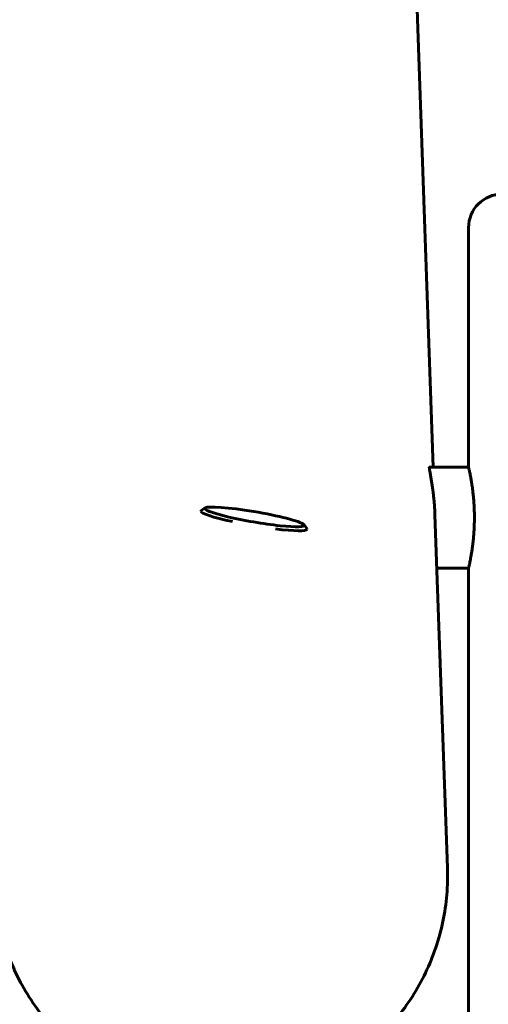
# Model space of a CAD drawing. Units: millimetres. Extents: x -12170 to 7468, y -7668 to 7955.
# Drawn here: x -4074 to -3934, y 3400 to 3693 of the extents above; entities that cross this region are included whole.
import ezdxf

# ---------------------------------------------------------------- set-up
doc = ezdxf.new("R2010")
doc.units = ezdxf.units.MM
doc.linetypes.add('K5LT_BASIC', pattern=[0])

msp = doc.modelspace()

# ---------------------------------------------------------------- linework, layer by layer
at = {"color": 143, "linetype": 'K5LT_BASIC', "lineweight": 60, "true_color": 0x33acca}
for p, q in [((-3955.5, 3698.93), (-3950.58, 3559.73)), ((-3940.09, 3559.73), (-3940.09, 3631.01)), ((-3940.09, 3559.73), (-3951.76, 3559.73)), ((-4019.58, 3546.83), (-4018.43, 3547.64)), ((-3950.08, 3545.57), (-3946.37, 3440.56)), ((-3988.2, 3541.46), (-3989.02, 3542.59)), ((-3940.09, 3529.73), (-3949.52, 3529.73)), ((-3940.09, 3005.66), (-3940.09, 3529.73))]:
    msp.add_line(p, q, dxfattribs=at)
msp.add_arc((-3930.09, 3631.01), 10, 90, 180, dxfattribs=at)
for centre, major_axis, start_param, end_param in [((-4003.75, 3544.96), (14.78, -2.53), 0.170124, 3.038794), ((-4003.92, 3543.98), (15.77, -2.7), 3.141593, 4.314922), ((-4003.92, 3543.98), (15.77, -2.7), 3.038794, 3.141593), ((-4003.75, 3544.96), (14.78, -2.53), 3.038794, 6.385984), ((-4003.75, 3544.96), (14.78, -2.53), 0.102799, 0.170124), ((-4003.92, 3543.98), (15.77, -2.7), 5.150695, 6.283185), ((-4003.92, 3543.98), (15.77, -2.7), 0, 0.102799)]:
    msp.add_ellipse(centre, major_axis=major_axis, ratio=0.102082, start_param=start_param, end_param=end_param, dxfattribs=at)
for points, knots in [([(-3951.76, 3559.73), (-3951.77, 3559.73), (-3951.78, 3559.68), (-3951.76, 3559.49), (-3951.72, 3559.24), (-3951.67, 3558.91), (-3951.59, 3558.45), (-3951.5, 3557.89), (-3951.36, 3557.09), (-3951.18, 3556.06), (-3950.97, 3554.79), (-3950.78, 3553.49), (-3950.62, 3552.27), (-3950.49, 3551.12), (-3950.37, 3549.99), (-3950.25, 3548.65), (-3950.14, 3547.13), (-3950.09, 3546.1), (-3950.08, 3545.57)], [0, 0, 0, 0, 1.396216, 2.442831, 3.142052, 4.19053, 5.241353, 6.293218, 7.347535, 9.113011, 10.512438, 11.876247, 13.300669, 14.15703, 15.113583, 16.39314, 17.689837, 19, 19, 19, 19]), ([(-3940.09, 3529.73), (-3940.09, 3529.73), (-3940.07, 3529.8), (-3940.01, 3530.04), (-3939.93, 3530.37), (-3939.85, 3530.74), (-3939.74, 3531.25), (-3939.62, 3531.86), (-3939.47, 3532.66), (-3939.31, 3533.53), (-3939.14, 3534.56), (-3938.97, 3535.73), (-3938.82, 3536.89), (-3938.7, 3537.97), (-3938.62, 3538.8), (-3938.53, 3539.8), (-3938.45, 3540.96), (-3938.39, 3542.34), (-3938.35, 3543.72), (-3938.34, 3544.99), (-3938.36, 3546.16), (-3938.39, 3547.06), (-3938.43, 3548.11), (-3938.5, 3549.3), (-3938.61, 3550.63), (-3938.74, 3551.94), (-3938.88, 3553.08), (-3939.05, 3554.32), (-3939.23, 3555.5), (-3939.43, 3556.6), (-3939.59, 3557.46), (-3939.71, 3558.06), (-3939.8, 3558.5), (-3939.87, 3558.83), (-3939.94, 3559.1), (-3939.99, 3559.32), (-3940.03, 3559.53), (-3940.07, 3559.69), (-3940.09, 3559.73), (-3940.09, 3559.73)], [0, 0, 0, 0, 1.476057, 2.810998, 3.710059, 4.760974, 5.673789, 6.968822, 8.039794, 9.30156, 10.515296, 11.770414, 13.203012, 14.076082, 14.885209, 15.559217, 16.7945, 17.973331, 19.142126, 20.306792, 21.210349, 22.098328, 22.633113, 23.90275, 25.222267, 26.252014, 27.624159, 28.620346, 30.183972, 31.677387, 32.929683, 34.047035, 34.790133, 35.538882, 36.299813, 37.007273, 37.656978, 38.83087, 40, 40, 40, 40]), ([(-3946.37, 3440.56), (-3946.27, 3437.88), (-3946.34, 3435.2), (-3946.79, 3429.85), (-3947.18, 3427.19), (-3948.28, 3421.94), (-3948.98, 3419.34), (-3950.7, 3414.24), (-3951.72, 3411.75), (-3954.04, 3406.88), (-3955.35, 3404.52), (-3958.26, 3399.96), (-3959.85, 3397.76), (-3962.87, 3394.08), (-3964.3, 3392.59), (-3966.15, 3390.6), (-3966.63, 3390.15), (-3969.08, 3387.81), (-3971.17, 3386.05), (-3975.56, 3382.77), (-3977.86, 3381.27), (-3982.64, 3378.54), (-3985.12, 3377.32), (-3989.7, 3375.4), (-3991.81, 3374.72), (-3994.43, 3373.81), (-3994.97, 3373.67), (-3996.31, 3373.29), (-3997.1, 3373.07), (-3998.29, 3372.81), (-3998.66, 3372.7), (-4000.59, 3372.32), (-4002.14, 3371.99), (-4004.12, 3371.69), (-4004.53, 3371.63), (-4006.12, 3371.44), (-4007.3, 3371.31), (-4009.67, 3371.1), (-4010.88, 3371.05), (-4014.91, 3370.94), (-4017.74, 3371.05), (-4023.34, 3371.6), (-4026.11, 3372.05), (-4031.57, 3373.29), (-4034.25, 3374.08), (-4039.48, 3375.96), (-4042.02, 3377.07), (-4046.95, 3379.57), (-4049.33, 3380.96), (-4053.89, 3384.03), (-4056.07, 3385.7), (-4060.2, 3389.28), (-4062.16, 3391.19), (-4065.81, 3395.22), (-4067.51, 3397.34), (-4070.63, 3401.77), (-4072.06, 3404.08), (-4073.74, 3407.21), (-4074.15, 3407.97), (-4075.28, 3410.42), (-4076.06, 3412.08), (-4077.71, 3416.29), (-4078.53, 3418.86), (-4079.88, 3424.06), (-4080.39, 3426.7), (-4081.02, 3431.44), (-4081.2, 3433.54), (-4081.28, 3435.69), (-4081.28, 3435.74), (-4081.28, 3435.8)], [0, 0, 0, 0, 0.799884, 0.799884, 1.600146, 1.600146, 2.401543, 2.401543, 3.203693, 3.203693, 4.008013, 4.008013, 4.814309, 4.814309, 5.427708, 5.427708, 5.623612, 5.623612, 6.435963, 6.435963, 7.2521, 7.2521, 8.07224, 8.07224, 8.729, 8.729, 8.89687, 8.89687, 9.14165, 9.14165, 9.256612, 9.256612, 9.726307, 9.726307, 9.851649, 9.851649, 10.202277, 10.202277, 10.560822, 10.560822, 11.399868, 11.399868, 12.233634, 12.233634, 13.062212, 13.062212, 13.886109, 13.886109, 14.705488, 14.705488, 15.520921, 15.520921, 16.332676, 16.332676, 17.141301, 17.141301, 17.947107, 17.947107, 18.203547, 18.203547, 18.750806, 18.750806, 19.553488, 19.553488, 20.355606, 20.355606, 20.984402, 20.984402, 21, 21, 21, 21])]:
    msp.add_open_spline(points, degree=3, knots=knots, dxfattribs=at)
for points in [[(-3940.09, 3559.73), (-3940.09, 3559.73), (-3940.09, 3559.73), (-3940.09, 3559.73)], [(-3940.09, 3529.73), (-3940.09, 3529.73), (-3940.09, 3529.73), (-3940.09, 3529.73)]]:
    msp.add_open_spline(points, degree=3, dxfattribs=at)

doc.saveas('drawing.dxf')
